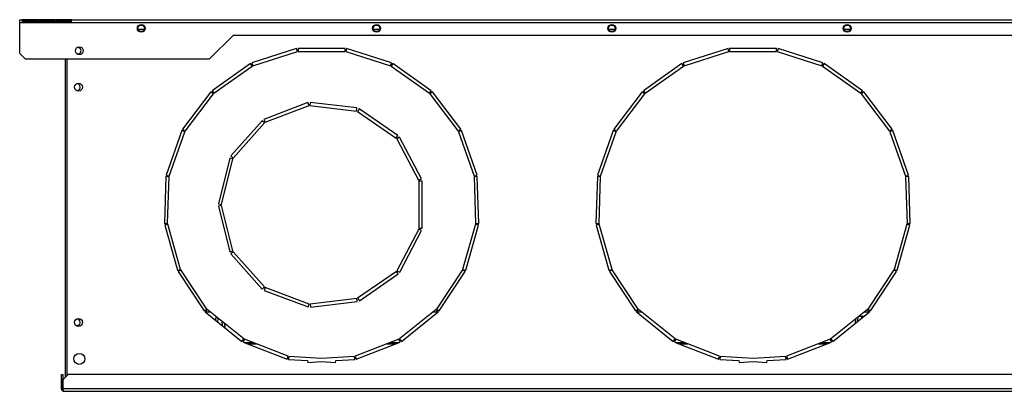
# Model space of a CAD drawing. Units: millimetres. Extents: x 25 to 4950, y 142 to 2864.
# Drawn here: x 2548 to 3176, y 1383 to 1620 of the extents above; entities that cross this region are included whole.
import ezdxf

# ---------------------------------------------------------------- set-up
doc = ezdxf.new("R2010")
doc.units = ezdxf.units.MM

msp = doc.modelspace()

# ---------------------------------------------------------------- linework, layer by layer
at = {"color": 7, "linetype": 'Continuous', "lineweight": 25}
for p, q in [((2548.17, 1619.71), (3803.17, 1619.71)), ((2548.17, 1617.91), (2548.17, 1619.71)), ((2549.67, 1619.7), (2549.67, 1618.14)), ((2559.67, 1619.7), (2549.67, 1619.7)), ((2559.67, 1618.14), (2559.67, 1619.7)), ((2560.47, 1619.7), (2560.47, 1618.14)), ((2570.47, 1619.7), (2560.47, 1619.7)), ((2570.47, 1618.14), (2570.47, 1619.7)), ((2571.27, 1619.7), (2571.27, 1618.14)), ((2581.27, 1619.7), (2571.27, 1619.7)), ((2581.27, 1618.14), (2581.27, 1619.7)), ((2548.17, 1598.24), (2548.17, 1617.91)), ((2548.17, 1617.91), (3803.17, 1617.91)), ((2559.67, 1618.71), (2549.67, 1618.71)), ((2549.67, 1618.14), (2559.67, 1618.14)), ((2570.47, 1618.71), (2560.47, 1618.71)), ((2560.47, 1618.14), (2570.47, 1618.14)), ((2581.27, 1618.71), (2571.27, 1618.71)), ((2571.27, 1618.14), (2581.27, 1618.14)), ((2578.77, 1618.14), (2578.77, 1618.71)), ((2623.62, 1613.71), (2627.7, 1613.71)), ((2773.62, 1613.71), (2777.7, 1613.71)), ((2923.62, 1613.71), (2927.7, 1613.71)), ((3073.62, 1613.71), (3077.7, 1613.71)), ((2669.16, 1594.71), (2684.17, 1609.71)), ((3667.17, 1609.71), (2684.17, 1609.71)), ((2724.71, 1601.27), (2696.12, 1592.17)), ((2725.31, 1599.36), (2724.71, 1601.27)), ((2755.66, 1601.41), (2725.66, 1601.41)), ((2725.66, 1601.41), (2725.66, 1599.41)), ((2755.66, 1599.41), (2755.66, 1601.41)), ((2756.61, 1601.27), (2756, 1599.36)), ((2785.2, 1592.17), (2756.61, 1601.27)), ((2999.71, 1601.27), (2971.12, 1592.17)), ((3000.31, 1599.36), (2999.71, 1601.27)), ((3030.66, 1601.41), (3000.66, 1601.41)), ((3000.66, 1601.41), (3000.66, 1599.41)), ((3030.66, 1599.41), (3030.66, 1601.41)), ((3031.61, 1601.27), (3031, 1599.36)), ((3060.2, 1592.17), (3031.61, 1601.27)), ((2548.17, 1598.24), (2551.7, 1594.71)), ((2551.7, 1594.71), (2669.16, 1594.71)), ((2577.17, 1594.71), (2577.17, 1391.52)), ((2578.16, 1594.71), (2578.16, 1392.51)), ((2696.73, 1590.27), (2725.31, 1599.36)), ((2725.66, 1599.41), (2755.66, 1599.41)), ((2756, 1599.36), (2784.59, 1590.27)), ((2971.73, 1590.27), (3000.31, 1599.36)), ((3000.66, 1599.41), (3030.66, 1599.41)), ((3031, 1599.36), (3059.59, 1590.27)), ((2695.26, 1591.74), (2670.78, 1574.41)), ((2671.93, 1572.77), (2696.42, 1590.11)), ((2696.42, 1590.11), (2695.26, 1591.74)), ((2696.12, 1592.17), (2696.73, 1590.27)), ((2784.59, 1590.27), (2785.2, 1592.17)), ((2786.06, 1591.74), (2784.9, 1590.11)), ((2784.9, 1590.11), (2809.39, 1572.77)), ((2810.54, 1574.41), (2786.06, 1591.74)), ((2970.26, 1591.74), (2945.78, 1574.41)), ((2946.93, 1572.77), (2971.42, 1590.11)), ((2971.42, 1590.11), (2970.26, 1591.74)), ((2971.12, 1592.17), (2971.73, 1590.27)), ((3059.59, 1590.27), (3060.2, 1592.17)), ((3061.06, 1591.74), (3059.9, 1590.11)), ((3059.9, 1590.11), (3084.39, 1572.77)), ((3085.54, 1574.41), (3061.06, 1591.74)), ((2670.08, 1573.74), (2652.01, 1549.79)), ((2653.61, 1548.59), (2671.68, 1572.53)), ((2671.68, 1572.53), (2670.08, 1573.74)), ((2670.78, 1574.41), (2671.93, 1572.77)), ((2809.39, 1572.77), (2810.54, 1574.41)), ((2811.23, 1573.74), (2809.64, 1572.53)), ((2809.64, 1572.53), (2827.71, 1548.59)), ((2829.31, 1549.79), (2811.23, 1573.74)), ((2945.08, 1573.74), (2927.01, 1549.79)), ((2928.61, 1548.59), (2946.68, 1572.53)), ((2946.68, 1572.53), (2945.08, 1573.74)), ((2945.78, 1574.41), (2946.93, 1572.77)), ((3084.39, 1572.77), (3085.54, 1574.41)), ((3086.23, 1573.74), (3084.64, 1572.53)), ((3084.64, 1572.53), (3102.71, 1548.59)), ((3104.31, 1549.79), (3086.23, 1573.74)), ((2731.91, 1566.81), (2703.87, 1556.14)), ((2704.58, 1554.27), (2732.62, 1564.94)), ((2732.62, 1564.94), (2731.91, 1566.81)), ((2733.4, 1567), (2733.16, 1565.01)), ((2733.16, 1565.01), (2762.95, 1561.43)), ((2763.18, 1563.42), (2733.4, 1567)), ((2762.95, 1561.43), (2763.18, 1563.42)), ((2764.59, 1562.89), (2763.46, 1561.24)), ((2763.46, 1561.24), (2788.17, 1544.23)), ((2789.3, 1545.88), (2764.59, 1562.89)), ((2702.64, 1555.29), (2682.77, 1532.81)), ((2684.27, 1531.48), (2704.14, 1553.96)), ((2704.14, 1553.96), (2702.64, 1555.29)), ((2703.87, 1556.14), (2704.58, 1554.27)), ((2651.55, 1548.95), (2641.59, 1520.65)), ((2643.48, 1519.98), (2653.44, 1548.28)), ((2653.44, 1548.28), (2651.55, 1548.95)), ((2652.01, 1549.79), (2653.61, 1548.59)), ((2788.17, 1544.23), (2789.3, 1545.88)), ((2790.3, 1544.76), (2788.53, 1543.82)), ((2804.28, 1518.21), (2790.3, 1544.76)), ((2827.71, 1548.59), (2829.31, 1549.79)), ((2829.76, 1548.95), (2827.88, 1548.28)), ((2827.88, 1548.28), (2837.84, 1519.98)), ((2839.73, 1520.65), (2829.76, 1548.95)), ((2926.55, 1548.95), (2916.59, 1520.65)), ((2918.48, 1519.98), (2928.44, 1548.28)), ((2928.44, 1548.28), (2926.55, 1548.95)), ((2927.01, 1549.79), (2928.61, 1548.59)), ((3102.71, 1548.59), (3104.31, 1549.79)), ((3104.76, 1548.95), (3102.88, 1548.28)), ((3102.88, 1548.28), (3112.84, 1519.98)), ((3114.73, 1520.65), (3104.76, 1548.95)), ((2788.53, 1543.82), (2802.51, 1517.28)), ((2682.77, 1532.81), (2684.27, 1531.48)), ((2682.07, 1531.48), (2674.93, 1502.34)), ((2676.87, 1501.86), (2684.02, 1531)), ((2684.02, 1531), (2682.07, 1531.48)), ((2641.41, 1519.7), (2640.5, 1489.72)), ((2643.41, 1519.64), (2641.41, 1519.7)), ((2641.59, 1520.65), (2643.48, 1519.98)), ((2642.5, 1489.66), (2643.41, 1519.64)), ((2837.84, 1519.98), (2839.73, 1520.65)), ((2839.9, 1519.7), (2837.91, 1519.64)), ((2837.91, 1519.64), (2838.82, 1489.66)), ((2840.82, 1489.72), (2839.9, 1519.7)), ((2916.41, 1519.7), (2915.5, 1489.72)), ((2918.41, 1519.64), (2916.41, 1519.7)), ((2916.59, 1520.65), (2918.48, 1519.98)), ((2917.5, 1489.66), (2918.41, 1519.64)), ((3112.84, 1519.98), (3114.73, 1520.65)), ((3114.9, 1519.7), (3112.91, 1519.64)), ((3112.91, 1519.64), (3113.82, 1489.66)), ((3115.82, 1489.72), (3114.9, 1519.7)), ((2802.51, 1517.28), (2804.28, 1518.21)), ((2804.64, 1516.75), (2802.64, 1516.75)), ((2802.64, 1516.75), (2802.68, 1486.75)), ((2804.68, 1486.75), (2804.64, 1516.75)), ((2674.93, 1502.34), (2676.87, 1501.86)), ((2676.87, 1501.32), (2674.93, 1500.84)), ((2674.93, 1500.84), (2682.14, 1471.72)), ((2684.08, 1472.2), (2676.87, 1501.32)), ((2640.5, 1489.72), (2642.5, 1489.66)), ((2642.54, 1489.31), (2640.62, 1488.76)), ((2640.62, 1488.76), (2648.83, 1459.91)), ((2650.76, 1460.46), (2642.54, 1489.31)), ((2838.78, 1489.31), (2830.56, 1460.46)), ((2832.48, 1459.91), (2840.7, 1488.76)), ((2840.7, 1488.76), (2838.78, 1489.31)), ((2838.82, 1489.66), (2840.82, 1489.72)), ((2915.5, 1489.72), (2917.5, 1489.66)), ((2917.54, 1489.31), (2915.62, 1488.76)), ((2915.62, 1488.76), (2923.83, 1459.91)), ((2925.76, 1460.46), (2917.54, 1489.31)), ((3113.78, 1489.31), (3105.56, 1460.46)), ((3107.48, 1459.91), (3115.7, 1488.76)), ((3115.7, 1488.76), (3113.78, 1489.31)), ((3113.82, 1489.66), (3115.82, 1489.72)), ((2802.55, 1486.22), (2788.65, 1459.64)), ((2790.42, 1458.71), (2804.32, 1485.3)), ((2804.32, 1485.3), (2802.55, 1486.22)), ((2802.68, 1486.75), (2804.68, 1486.75)), ((2682.14, 1471.72), (2684.08, 1472.2)), ((2684.34, 1471.72), (2682.84, 1470.39)), ((2682.84, 1470.39), (2702.76, 1447.96)), ((2704.25, 1449.28), (2684.34, 1471.72)), ((2648.83, 1459.91), (2650.76, 1460.46)), ((2650.9, 1460.14), (2649.24, 1459.04)), ((2649.24, 1459.04), (2665.82, 1434.04)), ((2667.48, 1435.14), (2650.9, 1460.14)), ((2788.29, 1459.23), (2763.62, 1442.15)), ((2764.76, 1440.51), (2789.42, 1457.59)), ((2789.42, 1457.59), (2788.29, 1459.23)), ((2788.65, 1459.64), (2790.42, 1458.71)), ((2830.41, 1460.14), (2813.83, 1435.14)), ((2815.5, 1434.04), (2832.08, 1459.04)), ((2832.08, 1459.04), (2830.41, 1460.14)), ((2830.56, 1460.46), (2832.48, 1459.91)), ((2923.83, 1459.91), (2925.76, 1460.46)), ((2925.9, 1460.14), (2924.24, 1459.04)), ((2924.24, 1459.04), (2940.82, 1434.04)), ((2942.48, 1435.14), (2925.9, 1460.14)), ((3105.41, 1460.14), (3088.83, 1435.14)), ((3090.5, 1434.04), (3107.08, 1459.04)), ((3107.08, 1459.04), (3105.41, 1460.14)), ((3105.56, 1460.46), (3107.48, 1459.91)), ((2702.76, 1447.96), (2704.25, 1449.28)), ((2704.7, 1448.98), (2704, 1447.1)), ((2704, 1447.1), (2732.06, 1436.5)), ((2732.76, 1438.37), (2704.7, 1448.98)), ((2732.06, 1436.5), (2732.76, 1438.37)), ((2763.08, 1441.95), (2733.3, 1438.3)), ((2733.3, 1438.3), (2733.55, 1436.32)), ((2733.55, 1436.32), (2763.32, 1439.96)), ((2763.32, 1439.96), (2763.08, 1441.95)), ((2763.62, 1442.15), (2764.76, 1440.51)), ((2665.82, 1434.04), (2667.48, 1435.14)), ((2667.72, 1434.88), (2666.46, 1433.32)), ((2666.46, 1433.32), (2689.85, 1414.53)), ((2669.79, 1433.21), (2666.6, 1433.21)), ((2691.1, 1416.09), (2667.72, 1434.88)), ((2813.6, 1434.88), (2790.22, 1416.09)), ((2791.47, 1414.53), (2814.85, 1433.32)), ((2814.72, 1433.21), (2811.52, 1433.21)), ((2814.85, 1433.32), (2813.6, 1434.88)), ((2813.83, 1435.14), (2815.5, 1434.04)), ((2940.82, 1434.04), (2942.48, 1435.14)), ((2942.72, 1434.88), (2941.46, 1433.32)), ((2941.46, 1433.32), (2964.85, 1414.53)), ((2944.79, 1433.21), (2941.6, 1433.21)), ((2966.1, 1416.09), (2942.72, 1434.88)), ((3088.6, 1434.88), (3065.22, 1416.09)), ((3066.47, 1414.53), (3089.85, 1433.32)), ((3089.72, 1433.21), (3086.52, 1433.21)), ((3089.85, 1433.32), (3088.6, 1434.88)), ((3088.83, 1435.14), (3090.5, 1434.04)), ((3083.41, 1430.71), (3086.34, 1430.71)), ((2689.85, 1414.53), (2691.1, 1416.09)), ((2691.4, 1415.91), (2690.68, 1414.05)), ((2690.68, 1414.05), (2718.66, 1403.22)), ((2719.38, 1405.09), (2691.4, 1415.91)), ((2693.6, 1412.91), (2699.15, 1412.91)), ((2789.92, 1415.91), (2761.94, 1405.09)), ((2762.66, 1403.22), (2790.64, 1414.05)), ((2782.17, 1412.91), (2787.71, 1412.91)), ((2790.64, 1414.05), (2789.92, 1415.91)), ((2790.22, 1416.09), (2791.47, 1414.53)), ((2964.85, 1414.53), (2966.1, 1416.09)), ((2966.4, 1415.91), (2965.68, 1414.05)), ((2965.68, 1414.05), (2993.66, 1403.22)), ((2994.38, 1405.09), (2966.4, 1415.91)), ((2968.6, 1412.91), (2974.15, 1412.91)), ((3064.92, 1415.91), (3036.94, 1405.09)), ((3037.66, 1403.22), (3065.64, 1414.05)), ((3057.17, 1412.91), (3062.71, 1412.91)), ((3065.64, 1414.05), (3064.92, 1415.91)), ((3065.22, 1416.09), (3066.47, 1414.53)), ((2718.66, 1403.22), (2719.38, 1405.09)), ((2719.72, 1405.01), (2719.6, 1403.02)), ((2719.6, 1403.02), (2731.71, 1402.28)), ((2740.66, 1403.73), (2719.72, 1405.01)), ((2731.71, 1402.28), (2731.78, 1401.18)), ((2731.78, 1401.18), (2740.66, 1401.73)), ((2761.6, 1405.01), (2740.66, 1403.73)), ((2740.66, 1401.73), (2749.54, 1401.18)), ((2749.54, 1401.18), (2749.61, 1402.28)), ((2749.61, 1402.28), (2761.72, 1403.02)), ((2761.72, 1403.02), (2761.6, 1405.01)), ((2761.94, 1405.09), (2762.66, 1403.22)), ((2993.66, 1403.22), (2994.38, 1405.09)), ((2994.72, 1405.01), (2994.6, 1403.02)), ((2994.6, 1403.02), (3006.71, 1402.28)), ((3015.66, 1403.73), (2994.72, 1405.01)), ((3006.71, 1402.28), (3006.78, 1401.18)), ((3006.78, 1401.18), (3015.66, 1401.73)), ((3036.6, 1405.01), (3015.66, 1403.73)), ((3015.66, 1401.73), (3024.54, 1401.18)), ((3024.54, 1401.18), (3024.61, 1402.28)), ((3024.61, 1402.28), (3036.72, 1403.02)), ((3036.72, 1403.02), (3036.6, 1405.01)), ((3036.94, 1405.09), (3037.66, 1403.22)), ((2574.82, 1393.51), (2575.62, 1393.51)), ((2574.82, 1389.98), (2574.82, 1393.51)), ((2575.62, 1393.51), (2575.62, 1389.98)), ((2579.16, 1393.51), (2575.63, 1389.98)), ((3772.17, 1393.51), (2579.16, 1393.51)), ((2575.62, 1389.98), (2574.82, 1389.98)), ((2574.82, 1384.31), (2574.82, 1389.98)), ((2575.62, 1384.31), (2575.62, 1389.98)), ((2575.63, 1389.98), (2575.63, 1384.31)), ((2575.62, 1384.31), (2574.82, 1384.31)), ((3775.71, 1384.31), (2575.63, 1384.31)), ((2576.42, 1382.71), (3774.92, 1382.71))]:
    msp.add_line(p, q, dxfattribs=at)
at = {"color": 8, "linetype": 'Continuous', "lineweight": 25}
for p, q in [((2673.17, 1430.5), (2672.92, 1428.13)), ((2674.45, 1426.9), (2674.66, 1429.3)), ((2677.04, 1427.39), (2677.28, 1424.63)), ((2679.14, 1423.13), (2678.84, 1425.94)), ((3080.99, 1428.77), (3080.7, 1425.96)), ((3082.5, 1427.41), (3082.74, 1430.17)), ((3084.75, 1430.71), (3084.87, 1429.32)), ((3086.36, 1430.52), (3086.34, 1430.71)), ((2697.08, 1413.71), (2691.53, 1413.71)), ((2789.78, 1413.71), (2784.24, 1413.71)), ((2972.08, 1413.71), (2966.53, 1413.71)), ((3064.78, 1413.71), (3059.24, 1413.71))]:
    msp.add_line(p, q, dxfattribs=at)
at = {"color": 7, "linetype": 'Continuous', "lineweight": 25}
for centre, radius in [((2625.67, 1614.21), 2.5), ((2625.66, 1614.21), 2.1), ((2775.67, 1614.21), 2.5), ((2775.66, 1614.21), 2.1), ((2925.67, 1614.21), 2.5), ((2925.66, 1614.21), 2.1), ((3075.67, 1614.21), 2.5), ((3075.66, 1614.21), 2.1), ((2586.17, 1599.91), 2.5), ((2585.66, 1576.66), 2.5), ((2585.66, 1426.66), 2.5), ((2586.16, 1403.41), 3.5)]:
    msp.add_circle(centre, radius, dxfattribs=at)
for centre, radius, start, end in [((2578.97, 1617.91), 1.8, 153.6122, 172.69459), ((2585.17, 1599.9), 2.1, 258.50352, 101.57742), ((2584.67, 1576.71), 2.1, 255.22406, 0), ((2584.67, 1576.71), 2.1, 0, 98.9934), ((2584.67, 1426.71), 2.1, 255.22406, 0), ((2584.67, 1426.71), 2.1, 0, 98.9934)]:
    msp.add_arc(centre, radius, start, end, dxfattribs=at)
for points, knots in [([(2578.77, 1618.71), (2578.58, 1618.69), (2578.21, 1618.65), (2577.79, 1618.42), (2577.62, 1618.21), (2577.58, 1618.14)], [0, 0, 0, 0, 0.411528, 0.823127, 1, 1, 1, 1]), ([(2574.82, 1384.31), (2574.84, 1384.13), (2574.88, 1383.75), (2575.18, 1383.25), (2575.62, 1382.89), (2576.06, 1382.73), (2576.34, 1382.72), (2576.42, 1382.71)], [0, 0, 0, 0, 0.225082, 0.450204, 0.675326, 0.900447, 1, 1, 1, 1]), ([(2575.62, 1384.31), (2575.63, 1384.2), (2575.64, 1384.03), (2575.74, 1383.9), (2575.77, 1383.87)], [0, 0, 0, 0, 0.716359, 1, 1, 1, 1]), ([(2576.42, 1382.71), (2576.36, 1382.73), (2576.24, 1382.77), (2576.06, 1383.08), (2575.89, 1383.52), (2575.74, 1383.96), (2575.65, 1384.23), (2575.63, 1384.31)], [0, 0, 0, 0, 0.225082, 0.450204, 0.675326, 0.900447, 1, 1, 1, 1])]:
    msp.add_open_spline(points, degree=3, knots=knots, dxfattribs=at)

doc.saveas('drawing.dxf')
